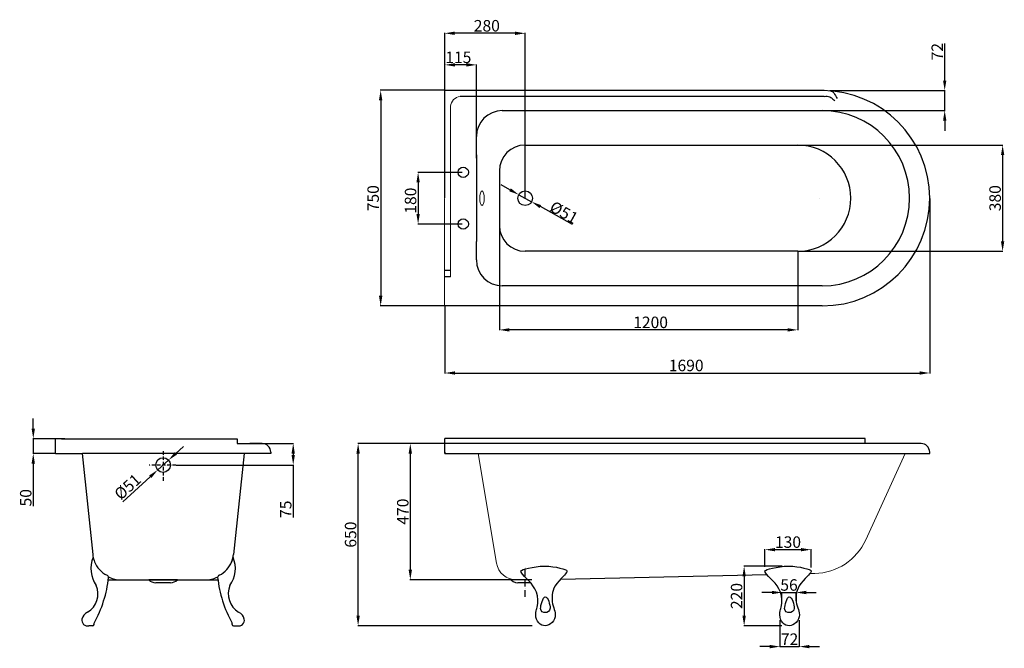
# Model space of a CAD drawing. Units: millimetres. Extents: x 13520 to 16952, y -3048 to -859.
import ezdxf

# ---------------------------------------------------------------- set-up
doc = ezdxf.new("R2010")
doc.units = ezdxf.units.MM
doc.linetypes.add('ACAD_ISO10W100', pattern=[18, 12, -3, 0, -3])
doc.layers.add('_____1', color=160, linetype='Continuous')
doc.styles.get("Standard").update_dxf_attribs({"font": 'arial.ttf'})
doc.dimstyles.new('ISO-25', dxfattribs={"dimtxt": 40, "dimasz": 35, "dimexe": 1.25, "dimexo": 0.625, "dimtad": 1, "dimtxsty": 'Standard', "dimcen": 2.5, "dimclrd": 256, "dimclre": 256, "dimadec": 0, "dimazin": 0, "dimtfac": 1, "dimtmove": 0, "dimatfit": 3, "dimfxl": 0, "dimarcsym": 0})

# ---------------------------------------------------------------- blocks, each defined once
blk = doc.blocks.new('*D11')
at = {"lineweight": -2}
for p, q in [((15001.6, -1104.5), (14777.3, -1104.5)), ((14778.6, -1139.5), (14778.6, -1820.7)), ((15029.5, -1855.7), (14777.3, -1855.7))]:
    blk.add_line(p, q, dxfattribs=at)
for points in [[(14772.7, -1139.5), (14784.4, -1139.5), (14778.6, -1104.5)], [(14772.7, -1820.7), (14784.4, -1820.7), (14778.6, -1855.7)]]:
    blk.add_solid(points)
at = {"layer": 'Defpoints', "color": 0}
for p in [(15002.3, -1104.5), (14778.6, -1855.7), (15030.1, -1855.7)]:
    blk.add_point(p, dxfattribs=at)
at = {"color": 0, "lineweight": 15, "insert": (14757.5, -1480.7), "char_height": 40, "attachment_point": 5, "rotation": 90}
blk.add_mtext('750', dxfattribs=at)
blk = doc.blocks.new('*D1')
at = {"lineweight": -2}
for p, q in [((16692.3, -1481.4), (16692.3, -2090.7)), ((15002.3, -1857), (15002.3, -2090.7)), ((15037.3, -2089.5), (16657.3, -2089.5))]:
    blk.add_line(p, q, dxfattribs=at)
for points in [[(15037.3, -2083.7), (15037.3, -2095.3), (15002.3, -2089.5)], [(16657.3, -2083.7), (16657.3, -2095.3), (16692.3, -2089.5)]]:
    blk.add_solid(points)
at = {"layer": 'Defpoints', "color": 0}
for p in [(16692.3, -1480.7), (15002.3, -1856.4), (16692.3, -2089.5)]:
    blk.add_point(p, dxfattribs=at)
at = {"color": 0, "lineweight": 15, "insert": (15843.6, -2068.4), "char_height": 40, "attachment_point": 5}
blk.add_mtext('1690', dxfattribs=at)
blk = doc.blocks.new('*D12')
at = {"lineweight": -2}
for p, q in [((15229.3, -1451.4), (15198.7, -1434.5)), ((15260, -1468.4), (15304.6, -1493.1)), ((15447.7, -1572.3), (15335.2, -1510))]:
    blk.add_line(p, q, dxfattribs=at)
for points in [[(15232.2, -1446.3), (15226.5, -1456.5), (15260, -1468.4)], [(15338, -1504.9), (15332.4, -1515.1), (15304.6, -1493.1)]]:
    blk.add_solid(points)
at = {"layer": 'Defpoints', "color": 0}
for p in [(15260, -1468.4), (15304.6, -1493.1)]:
    blk.add_point(p, dxfattribs=at)
at = {"color": 0, "lineweight": 15, "insert": (15417.5, -1530.2), "char_height": 40, "attachment_point": 5, "rotation": 331.0414}
blk.add_mtext('{\\fArial|b0|i0|c0|p32;%%C\\fSimSun|b0|i0|c134|p2;51}', dxfattribs=at)
blk = doc.blocks.new('*D10')
at = {"lineweight": -2}
for p, q in [((15002.3, -1104.5), (15002.3, -1015)), ((15077.3, -1016.3), (15037.3, -1016.3)), ((15112.3, -1341.5), (15112.3, -1015))]:
    blk.add_line(p, q, dxfattribs=at)
for points in [[(15037.3, -1010.5), (15037.3, -1022.1), (15002.3, -1016.3)], [(15077.3, -1010.5), (15077.3, -1022.1), (15112.3, -1016.3)]]:
    blk.add_solid(points)
at = {"layer": 'Defpoints', "color": 0}
for p in [(15002.3, -1016.3), (15002.3, -1105.1), (15112.3, -1342.1)]:
    blk.add_point(p, dxfattribs=at)
at = {"color": 0, "lineweight": 15, "insert": (15049.3, -995.2), "char_height": 40, "attachment_point": 5}
blk.add_mtext('115', dxfattribs=at)
blk = doc.blocks.new('*D7')
at = {"lineweight": -2}
for p, q in [((14279.1, -2335), (14475, -2335)), ((14473.8, -2370), (14473.8, -2375)), ((14065.5, -2410), (14475, -2410)), ((14473.8, -2410), (14473.8, -2593.2))]:
    blk.add_line(p, q, dxfattribs=at)
for points in [[(14467.9, -2370), (14479.6, -2370), (14473.8, -2335)], [(14467.9, -2375), (14479.6, -2375), (14473.8, -2410)]]:
    blk.add_solid(points)
at = {"layer": 'Defpoints', "color": 0}
for p in [(14278.5, -2335), (14473.8, -2335), (14064.9, -2410)]:
    blk.add_point(p, dxfattribs=at)
at = {"color": 0, "lineweight": 15, "insert": (14452.8, -2564), "char_height": 40, "attachment_point": 5, "rotation": 90}
blk.add_mtext('75', dxfattribs=at)
blk = doc.blocks.new('*D6')
at = {"lineweight": -2}
for p, q in [((14065.1, -2369.3), (14091, -2345.8)), ((14039.2, -2392.8), (14001.5, -2427.1)), ((13879.9, -2537.7), (13975.6, -2450.7))]:
    blk.add_line(p, q, dxfattribs=at)
for points in [[(14061.2, -2365), (14069, -2373.6), (14039.2, -2392.8)], [(13971.6, -2446.4), (13979.5, -2455), (14001.5, -2427.1)]]:
    blk.add_solid(points)
at = {"layer": 'Defpoints', "color": 0}
for p in [(14039.2, -2392.8), (14001.5, -2427.1)]:
    blk.add_point(p, dxfattribs=at)
at = {"color": 0, "lineweight": 15, "insert": (13899.9, -2489.6), "char_height": 40, "attachment_point": 5, "rotation": 42.2747}
blk.add_mtext('%%C51', dxfattribs=at)
blk = doc.blocks.new('*D9')
at = {"lineweight": -2}
for p, q in [((13567.6, -2283.2), (13567.6, -2248.2)), ((13677.2, -2318.2), (13566.4, -2318.2)), ((13567.6, -2318.2), (13567.6, -2370)), ((13644.7, -2370), (13566.4, -2370)), ((13567.6, -2405), (13567.6, -2553.2))]:
    blk.add_line(p, q, dxfattribs=at)
for points in [[(13561.8, -2283.2), (13573.5, -2283.2), (13567.6, -2318.2)], [(13561.8, -2405), (13573.5, -2405), (13567.6, -2370)]]:
    blk.add_solid(points)
at = {"layer": 'Defpoints', "color": 0}
for p in [(13567.6, -2318.2), (13677.8, -2318.2), (13645.3, -2370)]:
    blk.add_point(p, dxfattribs=at)
at = {"color": 0, "lineweight": 15, "insert": (13546.6, -2524), "char_height": 40, "attachment_point": 5, "rotation": 90}
blk.add_mtext('50', dxfattribs=at)
blk = doc.blocks.new('*D2')
at = {"lineweight": -2}
for p, q in [((16744.6, -1070.8), (16744.6, -941.5)), ((16343.7, -1105.8), (16745.9, -1105.8)), ((16744.6, -1175.7), (16744.6, -1105.8)), ((16317.9, -1175.7), (16745.9, -1175.7)), ((16744.6, -1210.7), (16744.6, -1245.7))]:
    blk.add_line(p, q, dxfattribs=at)
for points in [[(16738.8, -1070.8), (16750.5, -1070.8), (16744.6, -1105.8)], [(16738.8, -1210.7), (16750.5, -1210.7), (16744.6, -1175.7)]]:
    blk.add_solid(points)
at = {"layer": 'Defpoints', "color": 0}
for p in [(16343.1, -1105.8), (16744.6, -1105.8), (16317.3, -1175.7)]:
    blk.add_point(p, dxfattribs=at)
at = {"color": 0, "lineweight": 15, "insert": (16723.9, -970.4), "char_height": 40, "attachment_point": 5, "rotation": 90}
blk.add_mtext('72', dxfattribs=at)
blk = doc.blocks.new('*D8')
at = {"lineweight": -2}
for p, q in [((15192.3, -1566.4), (15192.3, -1940.6)), ((16232.3, -1666.4), (16232.3, -1940.6)), ((16197.3, -1939.4), (15227.3, -1939.4))]:
    blk.add_line(p, q, dxfattribs=at)
for points in [[(15227.3, -1933.5), (15227.3, -1945.2), (15192.3, -1939.4)], [(16197.3, -1933.5), (16197.3, -1945.2), (16232.3, -1939.4)]]:
    blk.add_solid(points)
at = {"layer": 'Defpoints', "color": 0}
for p in [(15192.3, -1565.7), (16232.3, -1665.7), (15192.3, -1939.4)]:
    blk.add_point(p, dxfattribs=at)
at = {"color": 0, "lineweight": 15, "insert": (15719.5, -1918.3), "char_height": 40, "attachment_point": 5}
blk.add_mtext('1200', dxfattribs=at)
blk = doc.blocks.new('*D3')
at = {"lineweight": -2}
for p, q in [((15002, -1479.8), (15002, -905.1)), ((15247.3, -906.3), (15037, -906.3)), ((15282.3, -1480.1), (15282.3, -905.1))]:
    blk.add_line(p, q, dxfattribs=at)
for points in [[(15037, -900.5), (15037, -912.2), (15002, -906.3)], [(15247.3, -900.5), (15247.3, -912.2), (15282.3, -906.3)]]:
    blk.add_solid(points)
at = {"layer": 'Defpoints', "color": 0}
for p in [(15002, -906.3), (15002, -1480.4), (15282.3, -1480.7)]:
    blk.add_point(p, dxfattribs=at)
at = {"color": 0, "lineweight": 15, "insert": (15148.6, -885.3), "char_height": 40, "attachment_point": 5}
blk.add_mtext('280', dxfattribs=at)
blk = doc.blocks.new('*D4')
at = {"lineweight": -2}
for p, q in [((15001.9, -2335), (14880.6, -2335)), ((14881.9, -2370), (14881.9, -2774.5)), ((15305.7, -2809.5), (14880.6, -2809.5))]:
    blk.add_line(p, q, dxfattribs=at)
for points in [[(14876.1, -2370), (14887.7, -2370), (14881.9, -2335)], [(14876.1, -2774.5), (14887.7, -2774.5), (14881.9, -2809.5)]]:
    blk.add_solid(points)
at = {"layer": 'Defpoints', "color": 0}
for p in [(15002.6, -2335), (14881.9, -2809.5), (15306.3, -2809.5)]:
    blk.add_point(p, dxfattribs=at)
at = {"color": 0, "insert": (14860.8, -2572.2), "char_height": 40, "attachment_point": 5, "rotation": 90}
blk.add_mtext('470', dxfattribs=at)
blk = doc.blocks.new('*D5')
at = {"lineweight": -2}
for p, q in [((15062.3, -1390.6), (14907.8, -1390.6)), ((14909.1, -1425.6), (14909.1, -1535.6)), ((15062.9, -1570.6), (14907.8, -1570.6))]:
    blk.add_line(p, q, dxfattribs=at)
for points in [[(14903.2, -1425.6), (14914.9, -1425.6), (14909.1, -1390.6)], [(14903.2, -1535.6), (14914.9, -1535.6), (14909.1, -1570.6)]]:
    blk.add_solid(points)
at = {"layer": 'Defpoints', "color": 0}
for p in [(15062.9, -1390.6), (14909.1, -1570.6), (15063.6, -1570.6)]:
    blk.add_point(p, dxfattribs=at)
at = {"color": 0, "lineweight": 15, "insert": (14888, -1489.2), "char_height": 40, "attachment_point": 5, "rotation": 90}
blk.add_mtext('180', dxfattribs=at)
blk = doc.blocks.new('*D13')
at = {"lineweight": -2}
for p, q in [((16232.9, -1295.7), (16947.8, -1295.7)), ((16946.6, -1330.7), (16946.6, -1630.7)), ((16232.9, -1665.7), (16947.8, -1665.7))]:
    blk.add_line(p, q, dxfattribs=at)
for points in [[(16940.7, -1330.7), (16952.4, -1330.7), (16946.6, -1295.7)], [(16940.7, -1630.7), (16952.4, -1630.7), (16946.6, -1665.7)]]:
    blk.add_solid(points)
at = {"layer": 'Defpoints', "color": 0}
for p in [(16232.3, -1295.7), (16232.3, -1665.7), (16946.6, -1665.7)]:
    blk.add_point(p, dxfattribs=at)
at = {"color": 0, "insert": (16925.5, -1480.7), "char_height": 40, "attachment_point": 5, "rotation": 90}
blk.add_mtext('380', dxfattribs=at)
blk = doc.blocks.new('*D19')
at = {"lineweight": -2}
for p, q in [((15001.9, -2335), (14698.7, -2335)), ((14700, -2934.7), (14700, -2370)), ((15306.5, -2969.7), (14698.7, -2969.7))]:
    blk.add_line(p, q, dxfattribs=at)
for points in [[(14694.1, -2370), (14705.8, -2370), (14700, -2335)], [(14694.1, -2934.7), (14705.8, -2934.7), (14700, -2969.7)]]:
    blk.add_solid(points)
at = {"layer": 'Defpoints', "color": 0}
for p in [(14700, -2335), (15002.6, -2335), (15307.1, -2969.7)]:
    blk.add_point(p, dxfattribs=at)
at = {"color": 0, "insert": (14678.9, -2652.3), "char_height": 40, "attachment_point": 5, "rotation": 90}
blk.add_mtext('650', dxfattribs=at)
blk = doc.blocks.new('AI9-BLK7')
at = {"layer": '_____1', "color": 7}
for points, knots in [([(21.47, 23.28), (21.24, 24.53), (11.18, 27.69), (0.53, 27.69), (-10.11, 27.69), (-20.76, 24.41), (-21.41, 23.28), (-22.07, 22.15), (-18.2, 18.41), (-16.18, 16.32), (-14.16, 14.24), (-5.53, 6.93), (-5.53, -3.72), (-5.53, -12.46), (-7.5, -11.21), (-7.5, -17.34), (-7.5, -23.46), (-3.22, -27.69), (1.19, -27.69), (5.59, -27.69), (10.64, -22.51), (10.64, -17.52), (10.64, -12.52), (7.61, -9.43), (7.61, -3.36), (7.61, 2.71), (8.08, 7.58), (14.09, 14.01), (20.1, 20.43), (21.7, 21.97), (21.47, 23.28), (21.47, 23.28), (21.47, 23.28), (21.47, 23.28)], [0, 0, 0, 0, 1, 1, 1, 2, 2, 2, 3, 3, 3, 4, 4, 4, 5, 5, 5, 6, 6, 6, 7, 7, 7, 8, 8, 8, 9, 9, 9, 10, 10, 10, 11, 11, 11, 11]), ([(21.47, 23.28), (21.24, 24.53), (11.18, 27.69), (0.53, 27.69), (-10.11, 27.69), (-20.76, 24.41), (-21.41, 23.28), (-22.07, 22.15), (-18.2, 18.41), (-16.18, 16.32), (-14.16, 14.24), (-5.53, 6.93), (-5.53, -3.72), (-5.53, -12.46), (-7.5, -11.21), (-7.5, -17.34), (-7.5, -23.46), (-3.22, -27.69), (1.19, -27.69), (5.59, -27.69), (10.64, -22.51), (10.64, -17.52), (10.64, -12.52), (7.61, -9.43), (7.61, -3.36), (7.61, 2.71), (8.08, 7.58), (14.09, 14.01), (20.1, 20.43), (21.7, 21.97), (21.47, 23.28), (21.47, 23.28), (21.47, 23.28), (21.47, 23.28)], [0, 0, 0, 0, 1, 1, 1, 2, 2, 2, 3, 3, 3, 4, 4, 4, 5, 5, 5, 6, 6, 6, 7, 7, 7, 8, 8, 8, 9, 9, 9, 10, 10, 10, 11, 11, 11, 11]), ([(1.25, -0.68), (-0.84, -0.68), (-3.04, -9.01), (-3.04, -11.75), (-3.04, -14.48), (-0.42, -15.38), (1.25, -15.38), (2.91, -15.38), (5.82, -14.36), (5.82, -11.39), (5.82, -8.42), (3.86, -0.68), (1.25, -0.68), (1.25, -0.68), (1.25, -0.68), (1.25, -0.68)], [0, 0, 0, 0, 1, 1, 1, 2, 2, 2, 3, 3, 3, 4, 4, 4, 5, 5, 5, 5])]:
    blk.add_open_spline(points, degree=3, knots=knots, dxfattribs=at)
blk = doc.blocks.new('*D37')
at = {"lineweight": -2}
for p, q in [((16178.2, -2762.3), (16044.2, -2762.3)), ((16045.5, -2797.3), (16045.5, -2935)), ((16177, -2970), (16044.2, -2970))]:
    blk.add_line(p, q, dxfattribs=at)
for points in [[(16039.7, -2797.3), (16051.3, -2797.3), (16045.5, -2762.3)], [(16039.7, -2935), (16051.3, -2935), (16045.5, -2970)]]:
    blk.add_solid(points)
at = {"layer": 'Defpoints', "color": 0}
for p in [(16178.8, -2762.3), (16045.5, -2970), (16177.7, -2970)]:
    blk.add_point(p, dxfattribs=at)
at = {"color": 0, "lineweight": 15, "insert": (16024.4, -2866.1), "char_height": 40, "attachment_point": 5, "rotation": 90}
blk.add_mtext('220', dxfattribs=at)
blk = doc.blocks.new('*D38')
at = {"lineweight": -2}
for p, q in [((16118.2, -2764.8), (16118.2, -2703.4)), ((16153.2, -2704.7), (16243.7, -2704.7)), ((16278.7, -2766.4), (16278.7, -2703.4))]:
    blk.add_line(p, q, dxfattribs=at)
for points in [[(16153.2, -2698.9), (16153.2, -2710.5), (16118.2, -2704.7)], [(16243.7, -2698.9), (16243.7, -2710.5), (16278.7, -2704.7)]]:
    blk.add_solid(points)
at = {"layer": 'Defpoints', "color": 0}
for p in [(16278.7, -2704.7), (16118.2, -2765.4), (16278.7, -2767)]:
    blk.add_point(p, dxfattribs=at)
at = {"color": 0, "lineweight": 15, "insert": (16198.4, -2683.6), "char_height": 40, "attachment_point": 5}
blk.add_mtext('130', dxfattribs=at)
blk = doc.blocks.new('*D39')
at = {"lineweight": -2}
for p, q in [((16170.1, -2950.3), (16170.1, -3043.7)), ((16237.7, -2950.3), (16237.7, -3043.7)), ((16135.1, -3042.4), (16100.1, -3042.4)), ((16170.1, -3042.4), (16237.7, -3042.4)), ((16272.7, -3042.4), (16307.7, -3042.4))]:
    blk.add_line(p, q, dxfattribs=at)
for points in [[(16135.1, -3036.6), (16135.1, -3048.3), (16170.1, -3042.4)], [(16272.7, -3036.6), (16272.7, -3048.3), (16237.7, -3042.4)]]:
    blk.add_solid(points)
at = {"layer": 'Defpoints', "color": 0}
for p in [(16170.1, -2949.7), (16237.7, -2949.7), (16237.7, -3042.4)]:
    blk.add_point(p, dxfattribs=at)
at = {"color": 0, "lineweight": 15, "insert": (16203.9, -3021.7), "char_height": 40, "attachment_point": 5}
blk.add_mtext('72', dxfattribs=at)
blk = doc.blocks.new('*D40')
at = {"lineweight": -2}
for p, q in [((16142.2, -2854), (16107.2, -2854)), ((16177.2, -2883.4), (16177.2, -2852.7)), ((16177.2, -2854), (16226.8, -2854)), ((16226.8, -2883.4), (16226.8, -2852.7)), ((16261.8, -2854), (16296.8, -2854))]:
    blk.add_line(p, q, dxfattribs=at)
for points in [[(16142.2, -2848.1), (16142.2, -2859.8), (16177.2, -2854)], [(16261.8, -2848.1), (16261.8, -2859.8), (16226.8, -2854)]]:
    blk.add_solid(points)
at = {"layer": 'Defpoints', "color": 0}
for p in [(16226.8, -2854), (16177.2, -2884), (16226.8, -2884)]:
    blk.add_point(p, dxfattribs=at)
at = {"color": 0, "lineweight": 15, "insert": (16202, -2832.9), "char_height": 40, "attachment_point": 5}
blk.add_mtext('56', dxfattribs=at)

msp = doc.modelspace()

# ---------------------------------------------------------------- linework, layer by layer
at = {"lineweight": 15}
for p, q in [((15001.638, -1855.73), (15002.263, -1105.105)), ((15021.638, -1754.474), (15022.473, -1160.611)), ((15182.432, -2751.619), (15118.158, -2369.993)), ((16606.319, -2369.993), (16469.321, -2670.72)), ((16274.347, -2788.141), (16291.721, -2787.759))]:
    msp.add_line(p, q, dxfattribs=at)
for p, q in [((16324.801, -1105.954), (15002.263, -1105.105)), ((16324.801, -1125.954), (15055.786, -1126.035)), ((15202.263, -1175.73), (16317.263, -1175.73)), ((15112.263, -1330.063), (15112.263, -1265.73)), ((15282.263, -1295.73), (16232.263, -1295.73)), ((15112.263, -1330.063), (15112.263, -1631.398)), ((15192.263, -1385.73), (15192.263, -1575.73)), ((16307.263, -1480.73), (16307.263, -1480.73)), ((15112.263, -1695.73), (15112.263, -1631.398)), ((16232.263, -1665.73), (15282.263, -1665.73)), ((15021.638, -1732.128), (15001.781, -1732.128)), ((15021.638, -1754.474), (15001.781, -1754.474)), ((16317.263, -1785.73), (15202.263, -1785.73)), ((16317.263, -1855.73), (15002.263, -1855.73)), ((13645.336, -2364.993), (13645.336, -2317.856)), ((13645.336, -2317.856), (13665.336, -2317.856)), ((13665.58, -2318.234), (14278.51, -2318.234)), ((14278.51, -2318.234), (14278.508, -2334.975)), ((16467.051, -2317.856), (15002.558, -2317.856)), ((15002.558, -2369.421), (15002.558, -2317.856)), ((16467.051, -2332.856), (16467.051, -2317.856)), ((13645.336, -2369.993), (13645.336, -2364.993)), ((14278.508, -2334.975), (14365.336, -2334.993)), ((14365.336, -2334.993), (14323.121, -2334.993)), ((14395.336, -2364.993), (14395.336, -2369.993)), ((15002.263, -2364.993), (15002.263, -2369.993)), ((16662.263, -2334.993), (15002.558, -2334.993)), ((16692.263, -2369.993), (16692.263, -2364.993)), ((13645.336, -2369.993), (13739.16, -2369.993)), ((13737.58, -2369.993), (13774.946, -2721.678)), ((14395.336, -2369.993), (13739.562, -2369.993)), ((14303.217, -2369.993), (14265.726, -2721.678)), ((15002.263, -2369.993), (16692.263, -2369.993)), ((13831.333, -2810.387), (13867.024, -2810.387)), ((13867.024, -2810.387), (13872.672, -2810.387)), ((13872.672, -2810.387), (13872.672, -2809.429)), ((13874.261, -2809.993), (14166.411, -2809.993)), ((14070.336, -2809.993), (13970.336, -2809.993)), ((14166.411, -2809.993), (14209.376, -2809.993)), ((15291.943, -2809.993), (15232.263, -2809.993)), ((15406.226, -2807.263), (16124.71, -2791.437)), ((14046.336, -2819.993), (13994.336, -2819.993)), ((15301.37, -2819.993), (15256.263, -2819.993)), ((13774.638, -2969.993), (13761.242, -2969.993)), ((13779.638, -2964.993), (13779.638, -2960.518)), ((14261.035, -2964.993), (14261.035, -2960.518)), ((14266.035, -2969.993), (14279.431, -2969.993))]:
    msp.add_line(p, q)
at = {"linetype": 'ACAD_ISO10W100'}
for p, q in [((14020.336, -2362.191), (14020.336, -2464.531)), ((14064.903, -2409.993), (13972.219, -2409.993))]:
    msp.add_line(p, q, dxfattribs=at)
at = {"color": 1, "linetype": 'ACAD_ISO10W100', "ltscale": 2}
msp.add_line((15282.263, -2869.36), (15282.263, -2766.795), dxfattribs=at)
for centre, radius in [((15066.442, -1390.573), 18), ((15282.263, -1480.73), 25.5), ((15066.442, -1570.573), 18), ((14020.336, -2409.993), 25.5)]:
    msp.add_circle(centre, radius)
at = {"lineweight": 15}
for centre, radius, start, end in [((15060.616, -1164.025), 38.295, 97.245746, 174.886253), ((16287.317, -2587.807), 200, 271.261818, 335.508099), ((15251.459, -2739.993), 70, 189.560096, 270)]:
    msp.add_arc(centre, radius, start, end, dxfattribs=at)
for centre, radius, start, end in [((16317.263, -1480.73), 375, 0, 90), ((15202.263, -1265.73), 90, 90, 180), ((16317.263, -1480.73), 305, 0, 90), ((15282.263, -1385.73), 90, 90, 180), ((16232.263, -1480.73), 185, 0, 90), ((16232.263, -1480.73), 185, 270, 0), ((16317.263, -1480.73), 375, 270, 0), ((16317.263, -1480.73), 305, 270, 0), ((15282.263, -1575.73), 90, 180, 270), ((15202.263, -1695.73), 90, 180, 270), ((14365.336, -2364.993), 30, 0, 90), ((16662.263, -2364.993), 30, 0, 90), ((13869.577, -2770.508), 101.02, 157.083151, 215.584426), ((13874.261, -2709.993), 100, 186.709837, 210.975535), ((14166.411, -2709.993), 100, 329.024465, 353.290163), ((14171.096, -2770.508), 101.02, 324.415574, 22.916849), ((14166.411, -2709.993), 100, 338.348866, 353.290163), ((13861.571, -2716.454), 85.685, 200.617688, 244.517383), ((14179.102, -2716.454), 85.685, 295.482617, 339.382312), ((14179.102, -2716.454), 85.685, 295.482617, 339.382312), ((13417.149, -2757.438), 415.499, 330.740759, 353.917999), ((13820.404, -2802.83), 10, 7.870273, 64.517383), ((13874.261, -2709.993), 100, 243.644515, 270), ((13994.704, -2785.311), 34.684, 225.367319, 269.392951), ((14045.969, -2785.311), 34.684, 270.607049, 314.632681), ((14166.411, -2709.993), 100, 270, 296.355485), ((14220.269, -2802.83), 10, 115.482617, 172.129727), ((14623.524, -2757.438), 415.499, 186.082001, 209.259241), ((15259.628, -2778.119), 42.01, 221.628231, 265.406329), ((13717.592, -2858.367), 75.64, 301.565242, 22.605556), ((14323.081, -2858.367), 75.64, 157.394444, 238.434758), ((13757.048, -2950.606), 19.836, 169.749774, 282.206255), ((13769.55, -2952.928), 32.552, 112.321367, 169.643699), ((14283.625, -2950.606), 19.836, 257.793745, 10.250226), ((14271.122, -2952.928), 32.552, 10.356301, 67.678633), ((13774.638, -2964.993), 5, 270, 0), ((14266.035, -2964.993), 5, 180, 270)]:
    msp.add_arc(centre, radius, start, end)
at = {"lineweight": 15, "extrusion": (0, 0, -1)}
msp.add_ellipse((15131.829, -1480.73), major_axis=(0, -25.5), ratio=0.29985657, dxfattribs=at)
for points in [[(16324.801, -1125.954), (16344.553, -1127.744), (16354.963, -1135.63), (16361.588, -1139.94)], [(16343.059, -1105.76), (16354.648, -1110.078), (16366.004, -1127.429), (16369.79, -1132.972)]]:
    msp.add_spline(points, degree=3)

# ---------------------------------------------------------------- block references
at = {"layer": '_____1', "color": 7, "xscale": 3.751954142782779, "yscale": 3.751954142782779, "zscale": 3.751954142782779}
for p in [(15347.446, -2866.119), (16198.176, -2866.119)]:
    msp.add_blockref('AI9-BLK7', p, dxfattribs=at)

# ---------------------------------------------------------------- dimensions: what is measured, and where the dimension line sits
at = {"lineweight": 15}
for base, p1, p2, angle, text, picture, middle in [((15001.951, -906.331), (15282.263, -1480.73), (15001.951, -1480.418), 180, '280', '*D3', (15148.585, -906.331)), ((16744.628, -1105.76), (16317.263, -1175.73), (16343.059, -1105.76), 90, '72', '*D2', (16744.628, -970.36)), ((15002.263, -1016.296), (15112.263, -1342.145), (15002.263, -1105.105), 180, '115', '*D10', (15049.316, -1016.296)), ((14778.572, -1855.73), (15002.263, -1104.48), (15030.102, -1855.73), 90, '750', '*D11', (14778.572, -1480.73)), ((15192.263, -1939.366), (16232.263, -1665.73), (15192.263, -1565.73), 180, '1200', '*D8', (15719.506, -1939.366)), ((13567.643, -2318.234), (13645.336, -2369.993), (13677.832, -2318.234), 90, '50', '*D9', (13567.643, -2523.952)), ((14473.76, -2334.975), (14064.903, -2409.993), (14278.508, -2334.975), 90, '75', '*D7', (14473.76, -2563.952)), ((16045.495, -2969.993), (16178.832, -2762.274), (16177.655, -2969.993), 90, '220', '*D37', (16045.495, -2866.133))]:
    dim = msp.add_linear_dim(base=base, p1=p1, p2=p2, angle=angle, text=text, dimstyle='ISO-25', dxfattribs=at)
    dim.commit()
    dim.dimension.update_dxf_attribs({"geometry": picture, "text_midpoint": middle, "dimtype": 160})
for base, p1, p2, text, picture, middle in [((16946.573, -1665.73), (16232.263, -1295.73), (16232.263, -1665.73), '380', '*D13', (16925.511, -1480.73)), ((14699.98, -2334.993), (15307.111, -2969.682), (15002.558, -2334.993), '650', '*D19', (14678.932, -2652.338)), ((14881.889, -2809.463), (15002.558, -2334.993), (15306.336, -2809.463), '470', '*D4', (14860.841, -2572.228))]:
    dim = msp.add_linear_dim(base=base, p1=p1, p2=p2, angle=90, text=text, dimstyle='ISO-25')
    dim.commit()
    dim.dimension.update_dxf_attribs({"geometry": picture, "text_midpoint": middle})
for base, p1, p2, angle, picture, middle in [((14909.057, -1570.573), (15062.94, -1390.573), (15063.565, -1570.573), 90, '*D5', (14909.057, -1489.241)), ((16692.263, -2089.493), (15002.263, -1856.355), (16692.263, -1480.73), 180, '*D1', (15843.568, -2089.493))]:
    dim = msp.add_linear_dim(base=base, p1=p1, p2=p2, angle=angle, dimstyle='ISO-25', dxfattribs=at)
    dim.commit()
    dim.dimension.update_dxf_attribs({"geometry": picture, "text_midpoint": middle, "dimtype": 160})
for p1, p2, text, picture, middle in [((15259.951, -1468.384), (15304.575, -1493.077), '{\\fArial|b0|i0|c0|p32;%%C\\fSimSun|b0|i0|c134|p2;51}', '*D12', (15417.487, -1530.224)), ((14039.205, -2392.84), (14001.468, -2427.147), '%%C51', '*D6', (13899.857, -2489.566))]:
    dim = msp.add_diameter_dim_2p(p1=p1, p2=p2, text=text, dimstyle='ISO-25', dxfattribs=at)
    dim.commit()
    dim.dimension.update_dxf_attribs({"geometry": picture, "text_midpoint": middle})
for base, p1, p2, text, picture, middle in [((16278.652, -2704.687), (16118.223, -2765.432), (16278.652, -2767.016), '130', '*D38', (16198.438, -2704.687)), ((16226.786, -2853.954), (16177.228, -2884.017), (16226.786, -2884.017), '56', '*D40', (16202.007, -2853.954)), ((16237.696, -3042.434), (16170.113, -2949.703), (16237.696, -2949.703), '72', '*D39', (16203.905, -3042.434))]:
    dim = msp.add_linear_dim(base=base, p1=p1, p2=p2, text=text, dimstyle='ISO-25', dxfattribs=at)
    dim.commit()
    dim.dimension.update_dxf_attribs({"geometry": picture, "text_midpoint": middle, "dimtype": 160})

doc.saveas('drawing.dxf')
